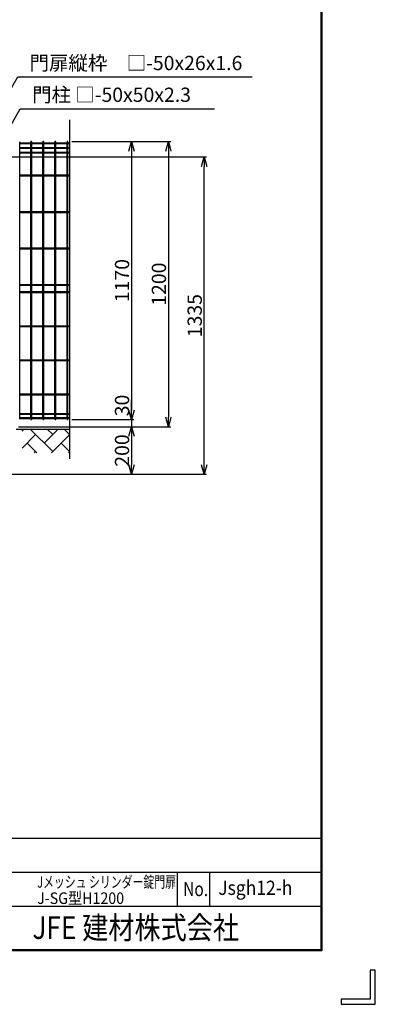
# Model space of a CAD drawing. Units: millimetres. Extents: x 16673 to 25523, y -466 to 5834.
# Drawn here: x 24025 to 25523, y -466 to 3676 of the extents above; entities that cross this region are included whole.
import ezdxf
from ezdxf.enums import TextEntityAlignment as Align

# ---------------------------------------------------------------- set-up
doc = ezdxf.new("R2010")
doc.units = ezdxf.units.MM
doc.header["$LTSCALE"] = 50
doc.header["$PDMODE"] = 35
for name, color, linetype in [('EXTCNT-L', 7, 'Continuous'), ('Jﾊﾟﾈﾙ', 3, 'Continuous'), ('LAYER12', 7, 'Continuous'), ('WAKU', 7, 'Continuous'), ('ハッチング', 4, 'Continuous'), ('外形線', 7, 'Continuous'), ('寸法線', 7, 'Continuous')]:
    doc.layers.add(name, color=color, linetype=linetype)
doc.layers.add('寸法', color=7, linetype='Continuous', lineweight=9)
doc.styles.get("Standard").update_dxf_attribs({"font": 'txt.shx', "bigfont": 'bigfont.shx'})
doc.styles.add('XT', font='romans.shx', dxfattribs={"width": 0.9, "bigfont": 'bigfont.shx'})
doc.dimstyles.new('20', dxfattribs={"dimscale": 20, "dimtxt": 3, "dimasz": 2, "dimexe": 0.5, "dimexo": 0.5, "dimgap": 0.5, "dimtad": 1, "dimdsep": 46, "dimtxsty": 'Standard', "dimblk": 'OPEN30', "dimcen": 0, "dimclrd": 4, "dimclre": 4, "dimclrt": 2, "dimadec": 1, "dimazin": 2, "dimtfac": 1, "dimtix": 1, "dimtmove": 2, "dimatfit": 3, "dimldrblk": 'OPEN30', "dimfxl": 1, "dimtolj": 1, "dimtzin": 0, "dimarcsym": 0})

# ---------------------------------------------------------------- blocks, each defined once
blk = doc.blocks.new('_Open30')
at = {"layer": '寸法', "color": 0, "linetype": 'Continuous', "lineweight": -2}
for p, q in [((-1, 0.27), (0, 0)), ((0, 0), (-1, -0.27)), ((0, 0), (-1, 0))]:
    blk.add_line(p, q, dxfattribs=at)
blk = doc.blocks.new('*D8')
at = {"layer": 'DEFPOINTS', "color": 0, "transparency": 16777216}
for p in [(24234.6, 3163.3), (24234.6, 1993.6), (24495.7, 1993.6)]:
    blk.add_point(p, dxfattribs=at)
at = {"layer": '寸法線', "color": 4, "lineweight": -2, "transparency": 16777216}
for p, q in [((24244.6, 3163.3), (24505.7, 3163.3)), ((24495.7, 3123.3), (24495.7, 2033.6)), ((24244.6, 1993.6), (24505.7, 1993.6))]:
    blk.add_line(p, q, dxfattribs=at)
at = {"layer": '寸法線', "color": 4, "lineweight": -2, "transparency": 16777216, "xscale": 40, "yscale": 40, "zscale": 40}
for p, rotation in [((24495.7, 3163.3), 90), ((24495.7, 1993.6), 270)]:
    blk.add_blockref('_Open30', p, dxfattribs=dict(at, rotation=rotation))
at = {"layer": '寸法線', "color": 2, "transparency": 16777216, "insert": (24455.7, 2578.5), "char_height": 60, "attachment_point": 5, "rotation": 90}
blk.add_mtext('\\A1;1170', dxfattribs=at)
blk = doc.blocks.new('*D9')
at = {"layer": 'DEFPOINTS', "color": 0, "transparency": 16777216}
for p in [(24244.6, 3163.3), (24019.6, 1963.6), (24651, 1963.6)]:
    blk.add_point(p, dxfattribs=at)
at = {"layer": '寸法線', "color": 4, "lineweight": -2, "transparency": 16777216}
for p, q in [((24254.6, 3163.3), (24661, 3163.3)), ((24651, 3123.3), (24651, 2003.6)), ((24029.6, 1963.6), (24661, 1963.6))]:
    blk.add_line(p, q, dxfattribs=at)
at = {"layer": '寸法線', "color": 4, "lineweight": -2, "transparency": 16777216, "xscale": 40, "yscale": 40, "zscale": 40}
for p, rotation in [((24651, 3163.3), 90), ((24651, 1963.6), 270)]:
    blk.add_blockref('_Open30', p, dxfattribs=dict(at, rotation=rotation))
at = {"layer": '寸法線', "color": 2, "transparency": 16777216, "insert": (24611, 2563.5), "char_height": 60, "attachment_point": 5, "rotation": 90}
blk.add_mtext('\\A1;1200', dxfattribs=at)
blk = doc.blocks.new('*D10')
at = {"layer": 'DEFPOINTS', "color": 0, "transparency": 16777216}
for p in [(23911.1, 3098.6), (24801.8, 3098.6), (23914.8, 1763.6)]:
    blk.add_point(p, dxfattribs=at)
at = {"layer": '寸法線', "color": 4, "lineweight": -2, "transparency": 16777216}
for p, q in [((23921.1, 3098.6), (24811.8, 3098.6)), ((24801.8, 1803.6), (24801.8, 3058.6)), ((23924.8, 1763.6), (24811.8, 1763.6))]:
    blk.add_line(p, q, dxfattribs=at)
at = {"layer": '寸法線', "color": 4, "lineweight": -2, "transparency": 16777216, "xscale": 40, "yscale": 40, "zscale": 40}
for p, rotation in [((24801.8, 3098.6), 90), ((24801.8, 1763.6), 270)]:
    blk.add_blockref('_Open30', p, dxfattribs=dict(at, rotation=rotation))
at = {"layer": '寸法線', "color": 2, "transparency": 16777216, "insert": (24761.8, 2431.1), "char_height": 60, "attachment_point": 5, "rotation": 90}
blk.add_mtext('\\A1;1335', dxfattribs=at)
blk = doc.blocks.new('*D23')
at = {"layer": 'DEFPOINTS', "color": 0, "transparency": 16777216}
for p in [(24009.6, 1963.6), (23909.6, 1763.6), (24495.7, 1763.6)]:
    blk.add_point(p, dxfattribs=at)
at = {"layer": '寸法線', "color": 4, "lineweight": -2, "transparency": 16777216}
for p, q in [((24019.6, 1963.6), (24505.7, 1963.6)), ((24495.7, 1923.6), (24495.7, 1803.6)), ((23919.6, 1763.6), (24505.7, 1763.6))]:
    blk.add_line(p, q, dxfattribs=at)
at = {"layer": '寸法線', "color": 4, "lineweight": -2, "transparency": 16777216, "xscale": 40, "yscale": 40, "zscale": 40}
for p, rotation in [((24495.7, 1963.6), 90), ((24495.7, 1763.6), 270)]:
    blk.add_blockref('_Open30', p, dxfattribs=dict(at, rotation=rotation))
at = {"layer": '寸法線', "color": 2, "transparency": 16777216, "insert": (24455.7, 1863.6), "char_height": 60, "attachment_point": 5, "rotation": 90}
blk.add_mtext('\\A1;200', dxfattribs=at)
blk = doc.blocks.new('*D24')
at = {"layer": 'DEFPOINTS', "color": 0, "transparency": 16777216}
for p in [(24234.6, 1993.6), (24009.6, 1963.6), (24495.7, 1963.6)]:
    blk.add_point(p, dxfattribs=at)
at = {"layer": '寸法線', "color": 4, "lineweight": -2, "transparency": 16777216}
for p, q in [((24495.7, 2033.6), (24495.7, 2073.6)), ((24244.6, 1993.6), (24505.7, 1993.6)), ((24495.7, 1993.6), (24495.7, 1963.6)), ((24019.6, 1963.6), (24505.7, 1963.6)), ((24495.7, 1923.6), (24495.7, 1883.6))]:
    blk.add_line(p, q, dxfattribs=at)
at = {"layer": '寸法線', "color": 4, "lineweight": -2, "transparency": 16777216, "xscale": 40, "yscale": 40, "zscale": 40}
for p, rotation in [((24495.7, 1993.6), 270), ((24495.7, 1963.6), 90)]:
    blk.add_blockref('_Open30', p, dxfattribs=dict(at, rotation=rotation))
at = {"layer": '寸法線', "color": 2, "transparency": 16777216, "insert": (24455.7, 2053.1), "char_height": 60, "attachment_point": 5, "rotation": 90}
blk.add_mtext('\\A1;30', dxfattribs=at)

msp = doc.modelspace()

# ---------------------------------------------------------------- linework, layer by layer
at = {"layer": 'EXTCNT-L', "color": 4}
msp.add_line((24234.597, 3255.2), (24234.597, 1829.125), dxfattribs=at)
at = {"layer": 'Jﾊﾟﾈﾙ'}
for p, q in [((24024.507, 1995.423), (24024.507, 3161.823)), ((24071.677, 3156.995), (24024.507, 3156.995)), ((24071.677, 3153.395), (24024.507, 3153.395)), ((24071.677, 1995.423), (24071.677, 3161.823)), ((24075.277, 1995.423), (24075.277, 3161.823)), ((24122.447, 3156.995), (24075.277, 3156.995)), ((24122.447, 3153.395), (24075.277, 3153.395)), ((24122.447, 1995.423), (24122.447, 3161.823)), ((24126.047, 1995.423), (24126.047, 3161.823)), ((24173.217, 3156.995), (24126.047, 3156.995)), ((24173.217, 3153.395), (24126.047, 3153.395)), ((24173.217, 1995.423), (24173.217, 3161.823)), ((24176.817, 1995.423), (24176.817, 3161.823)), ((24223.987, 3156.995), (24176.817, 3156.995)), ((24223.987, 3153.395), (24176.817, 3153.395)), ((24223.987, 1995.423), (24223.987, 3161.823)), ((24227.587, 1995.423), (24227.587, 3161.823)), ((24234.597, 3156.995), (24227.587, 3156.995)), ((24234.597, 3153.395), (24227.587, 3153.395)), ((24071.677, 3137.423), (24024.507, 3137.423)), ((24071.677, 3133.823), (24024.507, 3133.823)), ((24071.677, 3117.85), (24024.507, 3117.85)), ((24071.677, 3114.25), (24024.507, 3114.25)), ((24122.447, 3137.423), (24075.277, 3137.423)), ((24122.447, 3133.823), (24075.277, 3133.823)), ((24122.447, 3117.85), (24075.277, 3117.85)), ((24122.447, 3114.25), (24075.277, 3114.25)), ((24173.217, 3137.423), (24126.047, 3137.423)), ((24173.217, 3133.823), (24126.047, 3133.823)), ((24173.217, 3117.85), (24126.047, 3117.85)), ((24173.217, 3114.25), (24126.047, 3114.25)), ((24223.987, 3137.423), (24176.817, 3137.423)), ((24223.987, 3133.823), (24176.817, 3133.823)), ((24223.987, 3117.85), (24176.817, 3117.85)), ((24223.987, 3114.25), (24176.817, 3114.25)), ((24234.597, 3137.423), (24227.587, 3137.423)), ((24234.597, 3133.823), (24227.587, 3133.823)), ((24234.597, 3117.85), (24227.587, 3117.85)), ((24234.597, 3114.25), (24227.587, 3114.25)), ((24071.677, 3021.423), (24024.507, 3021.423)), ((24071.677, 3017.823), (24024.507, 3017.823)), ((24122.447, 3021.423), (24075.277, 3021.423)), ((24122.447, 3017.823), (24075.277, 3017.823)), ((24173.217, 3021.423), (24126.047, 3021.423)), ((24173.217, 3017.823), (24126.047, 3017.823)), ((24223.987, 3021.423), (24176.817, 3021.423)), ((24223.987, 3017.823), (24176.817, 3017.823)), ((24234.597, 3021.423), (24227.587, 3021.423)), ((24234.597, 3017.823), (24227.587, 3017.823)), ((24071.677, 2867.923), (24024.507, 2867.923)), ((24071.677, 2864.323), (24024.507, 2864.323)), ((24122.447, 2867.923), (24075.277, 2867.923)), ((24122.447, 2864.323), (24075.277, 2864.323)), ((24173.217, 2867.923), (24126.047, 2867.923)), ((24173.217, 2864.323), (24126.047, 2864.323)), ((24223.987, 2867.923), (24176.817, 2867.923)), ((24223.987, 2864.323), (24176.817, 2864.323)), ((24234.597, 2867.923), (24227.587, 2867.923)), ((24234.597, 2864.323), (24227.587, 2864.323)), ((24071.677, 2714.423), (24024.507, 2714.423)), ((24071.677, 2710.823), (24024.507, 2710.823)), ((24122.447, 2714.423), (24075.277, 2714.423)), ((24122.447, 2710.823), (24075.277, 2710.823)), ((24173.217, 2714.423), (24126.047, 2714.423)), ((24173.217, 2710.823), (24126.047, 2710.823)), ((24223.987, 2714.423), (24176.817, 2714.423)), ((24223.987, 2710.823), (24176.817, 2710.823)), ((24234.597, 2714.423), (24227.587, 2714.423)), ((24234.597, 2710.823), (24227.587, 2710.823)), ((24071.677, 2560.923), (24024.507, 2560.923)), ((24071.677, 2557.323), (24024.507, 2557.323)), ((24071.677, 2530.923), (24024.507, 2530.923)), ((24071.677, 2527.323), (24024.507, 2527.323)), ((24122.447, 2560.923), (24075.277, 2560.923)), ((24122.447, 2557.323), (24075.277, 2557.323)), ((24122.447, 2530.923), (24075.277, 2530.923)), ((24122.447, 2527.323), (24075.277, 2527.323)), ((24173.217, 2560.923), (24126.047, 2560.923)), ((24173.217, 2557.323), (24126.047, 2557.323)), ((24173.217, 2530.923), (24126.047, 2530.923)), ((24173.217, 2527.323), (24126.047, 2527.323)), ((24223.987, 2560.923), (24176.817, 2560.923)), ((24223.987, 2557.323), (24176.817, 2557.323)), ((24223.987, 2530.923), (24176.817, 2530.923)), ((24223.987, 2527.323), (24176.817, 2527.323)), ((24234.597, 2560.923), (24227.587, 2560.923)), ((24234.597, 2557.323), (24227.587, 2557.323)), ((24234.597, 2530.923), (24227.587, 2530.923)), ((24234.597, 2527.323), (24227.587, 2527.323)), ((24071.677, 2387.423), (24024.507, 2387.423)), ((24071.677, 2383.823), (24024.507, 2383.823)), ((24122.447, 2387.423), (24075.277, 2387.423)), ((24122.447, 2383.823), (24075.277, 2383.823)), ((24173.217, 2387.423), (24126.047, 2387.423)), ((24173.217, 2383.823), (24126.047, 2383.823)), ((24223.987, 2387.423), (24176.817, 2387.423)), ((24223.987, 2383.823), (24176.817, 2383.823)), ((24234.597, 2387.423), (24227.587, 2387.423)), ((24234.597, 2383.823), (24227.587, 2383.823)), ((24071.677, 2243.923), (24024.507, 2243.923)), ((24071.677, 2240.323), (24024.507, 2240.323)), ((24122.447, 2243.923), (24075.277, 2243.923)), ((24122.447, 2240.323), (24075.277, 2240.323)), ((24173.217, 2243.923), (24126.047, 2243.923)), ((24173.217, 2240.323), (24126.047, 2240.323)), ((24223.987, 2243.923), (24176.817, 2243.923)), ((24223.987, 2240.323), (24176.817, 2240.323)), ((24234.597, 2243.923), (24227.587, 2243.923)), ((24234.597, 2240.323), (24227.587, 2240.323)), ((24071.677, 2100.423), (24024.507, 2100.423)), ((24071.677, 2096.823), (24024.507, 2096.823)), ((24122.447, 2100.423), (24075.277, 2100.423)), ((24122.447, 2096.823), (24075.277, 2096.823)), ((24173.217, 2100.423), (24126.047, 2100.423)), ((24173.217, 2096.823), (24126.047, 2096.823)), ((24223.987, 2100.423), (24176.817, 2100.423)), ((24223.987, 2096.823), (24176.817, 2096.823)), ((24234.597, 2100.423), (24227.587, 2100.423)), ((24234.597, 2096.823), (24227.587, 2096.823)), ((24071.677, 2018.423), (24024.507, 2018.423)), ((24071.677, 2014.823), (24024.507, 2014.823)), ((24071.677, 2000.823), (24024.507, 2000.823)), ((24071.677, 1997.223), (24024.507, 1997.223)), ((24122.447, 2018.423), (24075.277, 2018.423)), ((24122.447, 2014.823), (24075.277, 2014.823)), ((24122.447, 2000.823), (24075.277, 2000.823)), ((24122.447, 1997.223), (24075.277, 1997.223)), ((24173.217, 2018.423), (24126.047, 2018.423)), ((24173.217, 2014.823), (24126.047, 2014.823)), ((24173.217, 2000.823), (24126.047, 2000.823)), ((24173.217, 1997.223), (24126.047, 1997.223)), ((24223.987, 2018.423), (24176.817, 2018.423)), ((24223.987, 2014.823), (24176.817, 2014.823)), ((24223.987, 2000.823), (24176.817, 2000.823)), ((24223.987, 1997.223), (24176.817, 1997.223)), ((24234.597, 2018.423), (24227.587, 2018.423)), ((24234.597, 2014.823), (24227.587, 2014.823)), ((24234.597, 2000.823), (24227.587, 2000.823)), ((24234.597, 1997.223), (24227.587, 1997.223))]:
    msp.add_line(p, q, dxfattribs=at)
for centre, start, end in [((24073.477, 3161.823), 0, 180), ((24124.247, 3161.823), 0, 180), ((24175.017, 3161.823), 0, 180), ((24225.787, 3161.823), 0, 180), ((24073.477, 1995.423), 180, 0), ((24124.247, 1995.423), 180, 0), ((24175.017, 1995.423), 180, 0), ((24225.787, 1995.423), 180, 0)]:
    msp.add_arc(centre, 1.8, start, end, dxfattribs=at)
at = {"layer": 'WAKU', "color": 7}
for p, q in [((25293.583, 5604.733), (25293.583, -237.267)), ((25295.583, 5606.733), (25295.583, -239.267)), ((25297.583, 5608.733), (25297.583, -241.267)), ((25297.583, -241.267), (17047.583, -241.267)), ((25295.583, -239.267), (17049.583, -239.267)), ((25293.583, -237.267), (17051.583, -237.267)), ((25501.096, -323.017), (25501.096, -444.78)), ((25522.583, -323.017), (25501.096, -323.017)), ((25522.583, -466.267), (25522.583, -323.017)), ((25501.096, -444.78), (25379.334, -444.78)), ((25379.334, -444.78), (25379.334, -466.267)), ((25379.334, -466.267), (25522.583, -466.267))]:
    msp.add_line(p, q, dxfattribs=at)
at = {"layer": 'WAKU', "color": 0, "linetype": 'Continuous'}
for p, q in [((23779.137, 232.807), (25293.583, 232.807)), ((23779.137, 89.557), (25293.583, 89.557)), ((24688.772, -53.693), (24688.772, 89.557)), ((24824.86, -53.693), (24824.86, 89.557)), ((23779.137, -53.693), (25293.583, -53.693))]:
    msp.add_line(p, q, dxfattribs=at)
at = {"layer": 'ハッチング', "linetype": 'Continuous'}
for p, q in [((24034.597, 1945.549), (24042.671, 1953.623)), ((24163.529, 1858.955), (24068.862, 1953.623)), ((24127.608, 1894.876), (24186.355, 1953.623)), ((24163.529, 1930.797), (24140.704, 1953.623)), ((24234.597, 1931.571), (24212.546, 1953.623)), ((24034.597, 1873.707), (24091.687, 1930.797)), ((24158.197, 1853.623), (24234.597, 1930.023)), ((24097.02, 1853.623), (24055.766, 1894.876)), ((24234.597, 1859.729), (24199.45, 1894.876)), ((24086.355, 1853.623), (24091.687, 1858.955)), ((24230.039, 1853.623), (24234.597, 1858.181))]:
    msp.add_line(p, q, dxfattribs=at)
at = {"layer": '外形線'}
msp.add_line((24009.597, 1953.623), (24234.597, 1953.623), dxfattribs=at)

# ---------------------------------------------------------------- texts
at = {"layer": 'LAYER12', "color": 3, "ltscale": 0.5, "insert": (24066.183, 3445.14), "char_height": 60, "attachment_point": 7}
msp.add_mtext('門扉縦枠\u3000□-50x26x1.6', dxfattribs=at)
at = {"layer": 'LAYER12', "color": 3, "insert": (24076.831, 3311.673), "char_height": 60, "attachment_point": 7}
msp.add_mtext('門柱 □-50x50x2.3', dxfattribs=at)
at = {"layer": 'WAKU', "style": 'XT'}
for s, height, width, p in [('Jメッシュ シリンダー錠門扉', 48, 0.7, (24098.334, 24.505)), ('No.', 60, 0.8, (24713.123, -11.185)), ('Jsgh12-h', 60, 0.9, (24861.035, -6.157)), ('J-SG型H1200', 48.75, 0.9, (24098.334, -44.185))]:
    msp.add_text(s, height=height, dxfattribs=dict(at, width=width)).set_placement(p)
at = {"layer": 'WAKU', "color": 0, "linetype": 'Continuous', "width": 0.85}
msp.add_text('JFE 建材株式会社', height=95, dxfattribs=at).set_placement((24513.493, -156.05), align=Align.MIDDLE)

# ---------------------------------------------------------------- dimensions: what is measured, and where the dimension line sits
at = {"layer": '寸法線'}
for base, p1, p2, picture, middle in [((24651.04, 1963.623), (24244.597, 3163.297), (24019.597, 1963.623), '*D9', (24611.04, 2563.46)), ((24495.722, 1993.623), (24234.597, 3163.297), (24234.597, 1993.623), '*D8', (24455.722, 2578.46))]:
    dim = msp.add_linear_dim(base=base, p1=p1, p2=p2, angle=90, dimstyle='20', override={"dimdec": 0}, dxfattribs=at)
    dim.commit()
    dim.dimension.update_dxf_attribs({"geometry": picture, "text_midpoint": middle})
for base, p1, p2, picture, middle in [((24801.836, 3098.622), (23914.847, 1763.623), (23911.097, 3098.622), '*D10', (24761.836, 2431.122)), ((24495.722, 1763.623), (24009.597, 1963.623), (23909.597, 1763.623), '*D23', (24455.722, 1863.623))]:
    dim = msp.add_linear_dim(base=base, p1=p1, p2=p2, angle=90, dimstyle='20', dxfattribs=at)
    dim.commit()
    dim.dimension.update_dxf_attribs({"geometry": picture, "text_midpoint": middle})
dim = msp.add_linear_dim(base=(24495.722, 1963.623), p1=(24234.597, 1993.623), p2=(24009.597, 1963.623), angle=90, dimstyle='20', dxfattribs=at)
dim.commit()
dim.dimension.update_dxf_attribs({"geometry": '*D24', "text_midpoint": (24455.722, 2053.144), "dimtype": 160})

# ---------------------------------------------------------------- leaders
at = {"layer": 'LAYER12', "ltscale": 0.5, "annotation_type": 0, "has_hookline": 1, "hookline_direction": 0, "text_width": 938}
msp.add_leader([(23799.322, 3059.712), (24016.183, 3435.14), (24056.183, 3435.14)], dimstyle='20', override={"dimgap": 0.5, "dimtad": 1}, dxfattribs=at)
at = {"layer": 'LAYER12', "annotation_type": 0, "has_hookline": 1, "hookline_direction": 0, "text_width": 768}
msp.add_leader([(23895.702, 3070.979), (24026.831, 3301.673), (24066.831, 3301.673)], dimstyle='20', dxfattribs=at)

doc.saveas('drawing.dxf')
